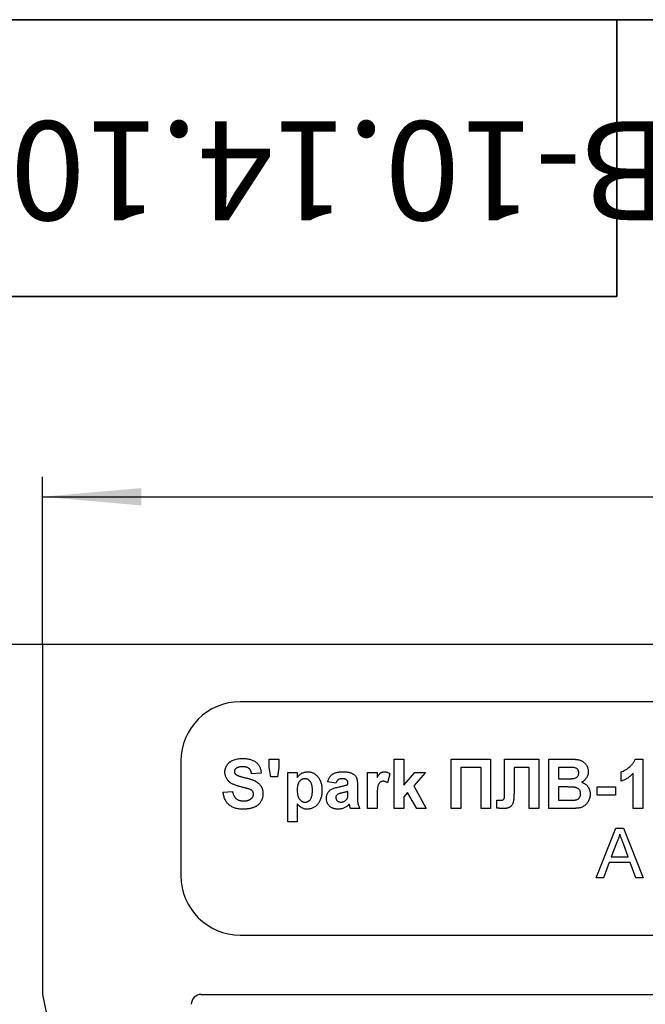
# Model space of a CAD drawing. Units: millimetres. Extents: x 8 to 417, y 1 to 291.
# Drawn here: x 60 to 91, y 241 to 291 of the extents above; entities that cross this region are included whole.
import ezdxf

# ---------------------------------------------------------------- set-up
doc = ezdxf.new("R2010")
doc.units = ezdxf.units.MM
doc.layers.add('FORMAT', color=7, linetype='Continuous')
doc.styles.add('SLDTEXTSTYLE0', font='TXT', dxfattribs={"width": 0.7, "bigfont": 'bigfont'})
doc.styles.add('SLDTEXTSTYLE1', font='TXT', dxfattribs={"width": 0.7})
doc.dimstyles.new('SLDDIMSTYLE0', dxfattribs={"dimtxt": 3.5, "dimasz": 5, "dimexe": 0, "dimexo": 0.0625, "dimgap": 0.875, "dimtad": 2, "dimdec": 1, "dimrnd": 1e-09, "dimzin": 12, "dimdsep": 46, "dimtxsty": 'SLDTEXTSTYLE1', "dimsah": 1, "dimcen": 0.09, "dimadec": 0, "dimazin": 3, "dimtol": 1, "dimtp": 2, "dimtm": 2, "dimtfac": 1, "dimtdec": 1, "dimtofl": 0, "dimtmove": 0, "dimatfit": 3, "dimfxl": 0, "dimfrac": 2, "dimtolj": 1, "dimarcsym": 0})
doc.dimstyles.new('SLDDIMSTYLE1', dxfattribs={"dimtxt": 3.5, "dimasz": 5, "dimexe": 0, "dimexo": 0.0625, "dimgap": 0.875, "dimtad": 2, "dimrnd": 1e-09, "dimzin": 12, "dimdsep": 46, "dimtxsty": 'SLDTEXTSTYLE1', "dimsah": 1, "dimcen": 0.09, "dimadec": 0, "dimazin": 3, "dimtol": 1, "dimtp": 2, "dimtm": 2, "dimtfac": 1, "dimtofl": 0, "dimtmove": 0, "dimatfit": 3, "dimfxl": 0, "dimfrac": 2, "dimtolj": 1, "dimarcsym": 0})

# ---------------------------------------------------------------- blocks, each defined once
blk = doc.blocks.new('_D')
at = {"layer": 'FORMAT'}
for p, q in [((60.967, 259.393), (49.967, 259.393)), ((50.967, 259.393), (50.967, 159.991)), ((122.158, 159.991), (49.967, 159.991))]:
    blk.add_line(p, q, dxfattribs=at)
for points in [[(50.967, 259.393), (50.527, 254.393), (51.407, 254.393)], [(50.967, 159.991), (51.407, 164.991), (50.527, 164.991)]]:
    blk.add_solid(points, dxfattribs=at)
at = {"layer": 'FORMAT', "char_height": 3.5, "attachment_point": 1, "rotation": 90, "style": 'SLDTEXTSTYLE1'}
for s, insert in [('±2', (46.455, 216.297)), ('99,4', (46.455, 207.404))]:
    blk.add_mtext(s, dxfattribs=dict(at, insert=insert))
blk = doc.blocks.new('_D_1')
at = {"layer": 'FORMAT'}
for p, q in [((60.967, 259.393), (60.967, 267.865)), ((185.967, 259.393), (185.967, 267.865)), ((60.967, 266.865), (185.967, 266.865))]:
    blk.add_line(p, q, dxfattribs=at)
for points in [[(60.967, 266.865), (65.967, 266.425), (65.967, 267.305)], [(185.967, 266.865), (180.967, 267.305), (180.967, 266.425)]]:
    blk.add_solid(points, dxfattribs=at)
at = {"layer": 'FORMAT', "char_height": 3.5, "attachment_point": 1, "style": 'SLDTEXTSTYLE1'}
for s, insert in [('±2', (120.702, 271.377)), ('125', (113.558, 271.377))]:
    blk.add_mtext(s, dxfattribs=dict(at, insert=insert))

msp = doc.modelspace()

# ---------------------------------------------------------------- linework, layer by layer
at = {"color": 7, "linetype": 'Continuous', "lineweight": 25}
for p, q in [((60.967, 259.393), (60.967, 241.693)), ((185.967, 259.393), (60.967, 259.393)), ((175.967, 256.493), (70.967, 256.493)), ((72.435, 253.166), (72.435, 253.593)), ((72.435, 253.593), (72.916, 253.593)), ((72.916, 253.593), (72.916, 253.166)), ((78.749, 251.093), (78.749, 253.593)), ((78.749, 253.593), (79.23, 253.593)), ((79.23, 253.593), (79.23, 252.276)), ((81.634, 253.593), (83.621, 253.593)), ((81.634, 251.093), (81.634, 253.593)), ((83.621, 253.593), (83.621, 251.093)), ((84.324, 253.593), (86.057, 253.593)), ((84.324, 252.182), (84.324, 253.593)), ((86.057, 253.593), (86.057, 251.093)), ((86.57, 253.593), (87.577, 253.593)), ((86.57, 251.093), (86.57, 253.593)), ((90.928, 253.593), (91.313, 253.593)), ((91.313, 253.593), (91.313, 251.093)), ((67.967, 253.493), (67.967, 247.693)), ((72.518, 252.696), (72.435, 253.166)), ((72.916, 253.166), (72.844, 252.696)), ((82.115, 253.176), (82.115, 251.093)), ((83.14, 253.176), (82.115, 253.176)), ((83.14, 251.093), (83.14, 253.176)), ((85.576, 253.176), (84.807, 253.176)), ((84.807, 253.176), (84.807, 252.114)), ((85.576, 251.093), (85.576, 253.176)), ((87.355, 253.176), (87.05, 253.176)), ((87.05, 253.176), (87.05, 252.599)), ((72.018, 252.888), (71.538, 252.856)), ((72.844, 252.696), (72.518, 252.696)), ((73.365, 252.92), (73.845, 252.92)), ((73.365, 250.42), (73.365, 252.92)), ((73.845, 252.92), (73.845, 252.656)), ((77.403, 251.093), (77.403, 252.92)), ((77.403, 252.92), (77.884, 252.92)), ((77.884, 252.92), (77.884, 252.665)), ((78.525, 252.851), (78.413, 252.394)), ((79.23, 252.276), (79.791, 252.92)), ((80.336, 252.92), (79.732, 252.242)), ((79.791, 252.92), (80.336, 252.92)), ((87.05, 252.599), (87.398, 252.599)), ((90.224, 252.471), (90.224, 252.952)), ((90.832, 251.093), (90.832, 252.873)), ((75.8, 252.375), (75.384, 252.439)), ((76.409, 252.311), (76.409, 252.356)), ((76.89, 252.252), (76.89, 251.69)), ((79.732, 252.242), (80.368, 251.093)), ((84.326, 251.758), (84.324, 252.182)), ((87.479, 252.183), (87.05, 252.183)), ((87.05, 252.183), (87.05, 251.51)), ((89.006, 252.183), (89.935, 252.183)), ((89.006, 251.766), (89.006, 252.183)), ((89.935, 252.183), (89.935, 251.766)), ((70.095, 251.926), (70.576, 251.958)), ((76.409, 251.868), (76.409, 251.958)), ((77.884, 251.635), (77.884, 251.093)), ((79.428, 251.901), (79.23, 251.678)), ((79.23, 251.678), (79.23, 251.093)), ((79.887, 251.093), (79.428, 251.901)), ((89.935, 251.766), (89.006, 251.766)), ((73.845, 251.323), (73.845, 250.42)), ((77.018, 251.093), (76.538, 251.093)), ((77.884, 251.093), (77.403, 251.093)), ((79.23, 251.093), (78.749, 251.093)), ((80.368, 251.093), (79.887, 251.093)), ((82.115, 251.093), (81.634, 251.093)), ((83.621, 251.093), (83.14, 251.093)), ((83.941, 251.11), (83.941, 251.51)), ((83.941, 251.51), (84.055, 251.508)), ((86.057, 251.093), (85.576, 251.093)), ((87.416, 251.093), (86.57, 251.093)), ((87.05, 251.51), (87.541, 251.51)), ((91.313, 251.093), (90.832, 251.093)), ((73.845, 250.42), (73.365, 250.42)), ((88.955, 247.593), (89.948, 250.093)), ((89.948, 250.093), (90.345, 250.093)), ((90.345, 250.093), (91.338, 247.593)), ((89.976, 249.343), (89.72, 248.651)), ((90.573, 248.651), (90.33, 249.308)), ((89.72, 248.651), (90.573, 248.651)), ((89.614, 248.362), (89.329, 247.593)), ((90.679, 248.362), (89.614, 248.362)), ((90.964, 247.593), (90.679, 248.362)), ((89.329, 247.593), (88.955, 247.593)), ((91.338, 247.593), (90.964, 247.593)), ((70.967, 244.693), (175.967, 244.693)), ((60.967, 241.693), (62.401, 234.793)), ((68.991, 241.693), (177.943, 241.693))]:
    msp.add_line(p, q, dxfattribs=at)
for centre, radius, start, end in [((70.967, 253.493), 3, 90, 180), ((70.967, 247.693), 3, 180, 270), ((68.991, 241.193), 0.5, 90, 180.5)]:
    msp.add_arc(centre, radius, start, end, dxfattribs=at)
for points, knots in [([(70.191, 252.934), (70.193, 252.966), (70.195, 253.027), (70.216, 253.118), (70.249, 253.206), (70.288, 253.276), (70.325, 253.328), (70.355, 253.366), (70.389, 253.401), (70.426, 253.433), (70.465, 253.464), (70.508, 253.491), (70.553, 253.517), (70.619, 253.548), (70.708, 253.579), (70.824, 253.606), (70.95, 253.622), (71.037, 253.624), (71.082, 253.625)], [0, 0, 0, 0, 0.073758, 0.146314, 0.219931, 0.295355, 0.333985, 0.372228, 0.410559, 0.449522, 0.48845, 0.5285, 0.569766, 0.611707, 0.699547, 0.793005, 0.892708, 1, 1, 1, 1]), ([(71.082, 253.625), (71.119, 253.625), (71.192, 253.624), (71.296, 253.614), (71.394, 253.599), (71.484, 253.577), (71.567, 253.548), (71.644, 253.514), (71.713, 253.473), (71.775, 253.426), (71.83, 253.373), (71.878, 253.316), (71.919, 253.255), (71.953, 253.19), (71.98, 253.12), (72, 253.047), (72.013, 252.969), (72.017, 252.915), (72.018, 252.888)], [0, 0, 0, 0, 0.08282, 0.161084, 0.23435, 0.303453, 0.368554, 0.430806, 0.490159, 0.547891, 0.604075, 0.659129, 0.713948, 0.768331, 0.823595, 0.880408, 0.93902, 1, 1, 1, 1]), ([(87.577, 253.593), (87.601, 253.593), (87.648, 253.593), (87.716, 253.592), (87.778, 253.589), (87.837, 253.588), (87.89, 253.583), (87.938, 253.579), (87.982, 253.574), (88.034, 253.566), (88.094, 253.554), (88.162, 253.531), (88.227, 253.502), (88.287, 253.466), (88.342, 253.423), (88.394, 253.374), (88.44, 253.318), (88.481, 253.256), (88.515, 253.19), (88.539, 253.118), (88.554, 253.042), (88.556, 252.99), (88.557, 252.964)], [0, 0, 0, 0, 0.0548305, 0.1058841, 0.1535528, 0.1974569, 0.237653, 0.2744564, 0.3079462, 0.3377875, 0.3931165, 0.4469257, 0.5000638, 0.5526569, 0.6055225, 0.6587479, 0.7130228, 0.7692363, 0.8260569, 0.8827365, 0.9401355, 1, 1, 1, 1]), ([(90.224, 252.952), (90.256, 252.964), (90.323, 252.989), (90.421, 253.043), (90.525, 253.109), (90.611, 253.174), (90.68, 253.231), (90.728, 253.278), (90.773, 253.325), (90.812, 253.375), (90.847, 253.427), (90.879, 253.48), (90.906, 253.535), (90.92, 253.574), (90.928, 253.593)], [0, 0, 0, 0, 0.104473, 0.218653, 0.342856, 0.479269, 0.549541, 0.617424, 0.683535, 0.748597, 0.812176, 0.874869, 0.937429, 1, 1, 1, 1]), ([(70.751, 253.12), (70.739, 253.11), (70.715, 253.091), (70.69, 253.054), (70.675, 253.013), (70.673, 252.983), (70.672, 252.968)], [0, 0, 0, 0, 0.259464, 0.502502, 0.744885, 1, 1, 1, 1]), ([(71.088, 253.208), (71.071, 253.208), (71.037, 253.207), (70.987, 253.204), (70.94, 253.196), (70.897, 253.187), (70.856, 253.174), (70.818, 253.159), (70.783, 253.141), (70.761, 253.127), (70.751, 253.12)], [0, 0, 0, 0, 0.148335, 0.288592, 0.421401, 0.547152, 0.666859, 0.782766, 0.892668, 1, 1, 1, 1]), ([(71.538, 252.856), (71.535, 252.871), (71.529, 252.9), (71.518, 252.942), (71.504, 252.981), (71.489, 253.017), (71.47, 253.049), (71.45, 253.078), (71.427, 253.104), (71.402, 253.126), (71.374, 253.146), (71.342, 253.162), (71.308, 253.177), (71.27, 253.189), (71.229, 253.197), (71.185, 253.204), (71.138, 253.207), (71.105, 253.208), (71.088, 253.208)], [0, 0, 0, 0, 0.071942, 0.140207, 0.204905, 0.264912, 0.322857, 0.378531, 0.431843, 0.484049, 0.536898, 0.59195, 0.649895, 0.711385, 0.777189, 0.846914, 0.920798, 1, 1, 1, 1]), ([(87.809, 253.168), (87.801, 253.169), (87.782, 253.17), (87.748, 253.171), (87.705, 253.173), (87.653, 253.174), (87.592, 253.175), (87.521, 253.176), (87.441, 253.176), (87.385, 253.176), (87.355, 253.176)], [0, 0, 0, 0, 0.054243, 0.12824, 0.222081, 0.336875, 0.472602, 0.628175, 0.803608, 1, 1, 1, 1]), ([(88.076, 252.892), (88.075, 252.91), (88.074, 252.946), (88.061, 252.997), (88.04, 253.042), (88.009, 253.082), (87.971, 253.115), (87.925, 253.14), (87.87, 253.158), (87.83, 253.165), (87.809, 253.168)], [0, 0, 0, 0, 0.1305302, 0.2505855, 0.366014, 0.4797918, 0.5961994, 0.7185531, 0.852079, 1, 1, 1, 1]), ([(70.422, 252.436), (70.404, 252.453), (70.368, 252.487), (70.321, 252.542), (70.281, 252.601), (70.248, 252.662), (70.223, 252.726), (70.205, 252.793), (70.193, 252.863), (70.192, 252.91), (70.191, 252.934)], [0, 0, 0, 0, 0.133054, 0.260864, 0.384835, 0.506941, 0.627504, 0.749214, 0.872651, 1, 1, 1, 1]), ([(70.672, 252.968), (70.673, 252.954), (70.674, 252.926), (70.69, 252.886), (70.713, 252.85), (70.735, 252.83), (70.746, 252.819)], [0, 0, 0, 0, 0.246345, 0.485261, 0.731951, 1, 1, 1, 1]), ([(70.746, 252.819), (70.755, 252.812), (70.776, 252.797), (70.813, 252.778), (70.857, 252.758), (70.91, 252.737), (70.972, 252.717), (71.042, 252.696), (71.12, 252.674), (71.205, 252.654), (71.291, 252.633), (71.373, 252.611), (71.449, 252.589), (71.519, 252.567), (71.584, 252.544), (71.642, 252.522), (71.695, 252.499), (71.756, 252.469), (71.826, 252.428), (71.899, 252.368), (71.964, 252.3), (72.009, 252.236), (72.04, 252.182), (72.06, 252.138), (72.077, 252.092), (72.091, 252.044), (72.101, 251.993), (72.109, 251.94), (72.114, 251.885), (72.114, 251.847), (72.115, 251.828)], [0, 0, 0, 0, 0.018281, 0.040851, 0.06742, 0.098236, 0.13339, 0.172761, 0.216898, 0.265232, 0.314356, 0.360395, 0.4033, 0.443173, 0.480216, 0.513952, 0.544926, 0.573058, 0.625371, 0.67606, 0.726118, 0.776675, 0.802168, 0.82813, 0.85447, 0.881844, 0.909815, 0.938613, 0.968808, 1, 1, 1, 1]), ([(73.845, 252.656), (73.86, 252.678), (73.888, 252.722), (73.941, 252.78), (74.001, 252.83), (74.067, 252.873), (74.14, 252.909), (74.216, 252.934), (74.297, 252.949), (74.352, 252.951), (74.38, 252.952)], [0, 0, 0, 0, 0.122318, 0.243971, 0.365926, 0.49062, 0.616243, 0.741787, 0.868738, 1, 1, 1, 1]), ([(74.235, 252.599), (74.221, 252.599), (74.194, 252.599), (74.155, 252.591), (74.117, 252.58), (74.081, 252.565), (74.047, 252.544), (74.014, 252.52), (73.984, 252.491), (73.955, 252.458), (73.929, 252.42), (73.906, 252.378), (73.887, 252.331), (73.872, 252.281), (73.86, 252.226), (73.852, 252.167), (73.846, 252.104), (73.845, 252.06), (73.845, 252.037)], [0, 0, 0, 0, 0.053613, 0.105364, 0.156406, 0.207598, 0.259118, 0.311361, 0.366329, 0.423278, 0.482877, 0.545108, 0.610111, 0.678481, 0.751367, 0.829222, 0.911818, 1, 1, 1, 1]), ([(74.615, 252.012), (74.614, 252.036), (74.614, 252.083), (74.608, 252.15), (74.6, 252.213), (74.589, 252.271), (74.573, 252.324), (74.554, 252.372), (74.532, 252.416), (74.506, 252.455), (74.478, 252.489), (74.449, 252.518), (74.417, 252.543), (74.384, 252.564), (74.349, 252.579), (74.313, 252.591), (74.274, 252.598), (74.248, 252.599), (74.235, 252.599)], [0, 0, 0, 0, 0.092268, 0.1784, 0.259214, 0.334343, 0.405093, 0.471234, 0.533119, 0.592285, 0.648717, 0.701718, 0.753243, 0.803017, 0.851476, 0.899896, 0.94929, 1, 1, 1, 1]), ([(74.38, 252.952), (74.404, 252.951), (74.452, 252.95), (74.523, 252.938), (74.592, 252.919), (74.657, 252.892), (74.719, 252.856), (74.779, 252.813), (74.835, 252.763), (74.888, 252.705), (74.938, 252.641), (74.979, 252.569), (75.016, 252.492), (75.045, 252.408), (75.068, 252.319), (75.083, 252.223), (75.094, 252.122), (75.095, 252.052), (75.095, 252.016)], [0, 0, 0, 0, 0.055567, 0.109859, 0.163156, 0.216652, 0.270766, 0.326032, 0.383091, 0.443064, 0.50463, 0.567328, 0.631589, 0.698413, 0.76828, 0.841502, 0.918642, 1, 1, 1, 1]), ([(75.384, 252.439), (75.39, 252.46), (75.402, 252.502), (75.425, 252.561), (75.451, 252.616), (75.48, 252.667), (75.512, 252.713), (75.548, 252.755), (75.587, 252.793), (75.629, 252.827), (75.676, 252.857), (75.728, 252.883), (75.785, 252.904), (75.848, 252.921), (75.915, 252.936), (75.988, 252.945), (76.066, 252.951), (76.12, 252.952), (76.148, 252.952)], [0, 0, 0, 0, 0.065446, 0.12811, 0.188034, 0.245824, 0.302124, 0.356698, 0.410033, 0.463348, 0.517578, 0.574607, 0.635063, 0.698994, 0.76692, 0.839974, 0.917609, 1, 1, 1, 1]), ([(76.1, 252.599), (76.081, 252.599), (76.045, 252.598), (75.993, 252.588), (75.949, 252.573), (75.91, 252.55), (75.876, 252.52), (75.847, 252.48), (75.821, 252.431), (75.807, 252.394), (75.8, 252.375)], [0, 0, 0, 0, 0.140085, 0.266198, 0.380689, 0.487391, 0.595112, 0.713407, 0.848462, 1, 1, 1, 1]), ([(76.409, 252.356), (76.409, 252.377), (76.408, 252.415), (76.396, 252.467), (76.375, 252.511), (76.35, 252.54), (76.326, 252.557), (76.304, 252.569), (76.279, 252.578), (76.25, 252.586), (76.218, 252.592), (76.181, 252.596), (76.142, 252.599), (76.114, 252.599), (76.1, 252.599)], [0, 0, 0, 0, 0.133376, 0.247686, 0.349654, 0.443965, 0.492409, 0.545606, 0.603957, 0.668541, 0.740648, 0.819804, 0.906157, 1, 1, 1, 1]), ([(76.148, 252.952), (76.173, 252.952), (76.222, 252.952), (76.293, 252.948), (76.358, 252.942), (76.419, 252.934), (76.475, 252.923), (76.525, 252.91), (76.571, 252.895), (76.624, 252.871), (76.682, 252.838), (76.743, 252.792), (76.792, 252.741), (76.824, 252.692), (76.843, 252.649), (76.857, 252.61), (76.866, 252.565), (76.876, 252.514), (76.882, 252.457), (76.887, 252.394), (76.89, 252.325), (76.89, 252.277), (76.89, 252.252)], [0, 0, 0, 0, 0.062663, 0.121243, 0.175829, 0.226531, 0.273408, 0.316684, 0.356575, 0.393356, 0.460831, 0.522994, 0.581116, 0.636591, 0.666125, 0.699456, 0.737805, 0.780375, 0.827986, 0.88002, 0.937752, 1, 1, 1, 1]), ([(77.884, 252.665), (77.892, 252.679), (77.908, 252.707), (77.932, 252.747), (77.955, 252.782), (77.979, 252.813), (78, 252.841), (78.022, 252.864), (78.043, 252.884), (78.07, 252.903), (78.106, 252.923), (78.15, 252.94), (78.198, 252.95), (78.23, 252.951), (78.247, 252.952)], [0, 0, 0, 0, 0.101582, 0.195976, 0.282074, 0.360908, 0.432832, 0.497131, 0.555658, 0.607536, 0.704438, 0.801726, 0.898654, 1, 1, 1, 1]), ([(78.247, 252.952), (78.271, 252.951), (78.319, 252.948), (78.39, 252.929), (78.46, 252.896), (78.503, 252.866), (78.525, 252.851)], [0, 0, 0, 0, 0.239015, 0.480055, 0.731757, 1, 1, 1, 1]), ([(87.398, 252.599), (87.423, 252.599), (87.47, 252.599), (87.536, 252.6), (87.595, 252.6), (87.647, 252.601), (87.692, 252.603), (87.729, 252.604), (87.759, 252.605), (87.776, 252.607), (87.784, 252.608)], [0, 0, 0, 0, 0.19106, 0.363929, 0.517302, 0.652498, 0.76824, 0.864499, 0.941282, 1, 1, 1, 1]), ([(87.784, 252.608), (87.805, 252.611), (87.847, 252.617), (87.905, 252.636), (87.956, 252.662), (87.999, 252.695), (88.033, 252.736), (88.059, 252.782), (88.073, 252.835), (88.075, 252.873), (88.076, 252.892)], [0, 0, 0, 0, 0.14526, 0.279181, 0.403147, 0.522445, 0.638838, 0.753413, 0.872034, 1, 1, 1, 1]), ([(88.557, 252.964), (88.556, 252.935), (88.554, 252.878), (88.536, 252.795), (88.508, 252.715), (88.467, 252.641), (88.418, 252.572), (88.36, 252.512), (88.293, 252.46), (88.243, 252.435), (88.218, 252.422)], [0, 0, 0, 0, 0.127883, 0.252157, 0.376787, 0.502926, 0.628342, 0.751132, 0.874457, 1, 1, 1, 1]), ([(90.832, 252.873), (90.811, 252.851), (90.767, 252.807), (90.698, 252.745), (90.626, 252.688), (90.551, 252.636), (90.474, 252.588), (90.393, 252.544), (90.31, 252.505), (90.252, 252.482), (90.224, 252.471)], [0, 0, 0, 0, 0.126571, 0.251425, 0.376425, 0.500093, 0.624181, 0.748133, 0.873869, 1, 1, 1, 1]), ([(70.994, 252.191), (70.961, 252.199), (70.898, 252.215), (70.807, 252.243), (70.724, 252.271), (70.649, 252.301), (70.581, 252.332), (70.521, 252.365), (70.468, 252.399), (70.437, 252.424), (70.422, 252.436)], [0, 0, 0, 0, 0.161735, 0.312041, 0.452204, 0.58122, 0.699855, 0.809224, 0.908455, 1, 1, 1, 1]), ([(71.399, 252.082), (71.391, 252.085), (71.371, 252.091), (71.338, 252.101), (71.298, 252.112), (71.251, 252.125), (71.197, 252.139), (71.136, 252.156), (71.067, 252.172), (71.019, 252.184), (70.994, 252.191)], [0, 0, 0, 0, 0.065228, 0.145969, 0.245215, 0.361498, 0.495676, 0.646055, 0.814352, 1, 1, 1, 1]), ([(71.634, 251.823), (71.633, 251.837), (71.632, 251.865), (71.622, 251.905), (71.606, 251.942), (71.582, 251.975), (71.55, 252.006), (71.509, 252.034), (71.457, 252.06), (71.42, 252.074), (71.399, 252.082)], [0, 0, 0, 0, 0.113119, 0.2213, 0.325895, 0.431605, 0.54614, 0.677623, 0.828428, 1, 1, 1, 1]), ([(75.32, 251.608), (75.32, 251.634), (75.322, 251.684), (75.336, 251.756), (75.358, 251.825), (75.389, 251.888), (75.428, 251.946), (75.475, 251.998), (75.529, 252.042), (75.591, 252.079), (75.664, 252.11), (75.75, 252.14), (75.849, 252.167), (75.921, 252.183), (75.959, 252.191)], [0, 0, 0, 0, 0.079716, 0.156418, 0.230753, 0.304741, 0.377923, 0.449448, 0.521645, 0.594909, 0.676239, 0.770619, 0.878707, 1, 1, 1, 1]), ([(75.959, 252.191), (75.985, 252.196), (76.035, 252.206), (76.107, 252.222), (76.173, 252.237), (76.232, 252.253), (76.285, 252.267), (76.332, 252.281), (76.373, 252.296), (76.398, 252.306), (76.409, 252.311)], [0, 0, 0, 0, 0.1707017, 0.3285948, 0.4728948, 0.6047107, 0.72251, 0.8279569, 0.9201796, 1, 1, 1, 1]), ([(78.194, 252.471), (78.179, 252.47), (78.148, 252.469), (78.105, 252.459), (78.064, 252.442), (78.027, 252.418), (77.994, 252.385), (77.966, 252.341), (77.942, 252.286), (77.924, 252.232), (77.912, 252.18), (77.904, 252.131), (77.898, 252.072), (77.893, 252.003), (77.889, 251.924), (77.886, 251.836), (77.884, 251.739), (77.884, 251.671), (77.884, 251.635)], [0, 0, 0, 0, 0.047051, 0.091596, 0.134789, 0.178167, 0.223829, 0.275881, 0.335712, 0.404792, 0.446161, 0.496256, 0.556147, 0.625989, 0.704794, 0.793638, 0.892036, 1, 1, 1, 1]), ([(78.413, 252.394), (78.394, 252.405), (78.358, 252.428), (78.301, 252.452), (78.247, 252.468), (78.212, 252.47), (78.194, 252.471)], [0, 0, 0, 0, 0.284935, 0.542857, 0.779294, 1, 1, 1, 1]), ([(84.807, 252.114), (84.807, 252.077), (84.807, 252.007), (84.805, 251.905), (84.802, 251.813), (84.8, 251.729), (84.795, 251.653), (84.791, 251.586), (84.784, 251.528), (84.775, 251.463), (84.759, 251.391), (84.727, 251.315), (84.684, 251.248), (84.639, 251.201), (84.597, 251.169), (84.561, 251.148), (84.521, 251.132), (84.477, 251.117), (84.429, 251.106), (84.376, 251.099), (84.32, 251.094), (84.281, 251.093), (84.261, 251.093)], [0, 0, 0, 0, 0.081076, 0.156237, 0.224751, 0.286615, 0.342616, 0.392362, 0.435575, 0.47259, 0.53769, 0.59792, 0.655531, 0.712608, 0.741707, 0.772059, 0.8039, 0.838201, 0.874663, 0.913563, 0.955191, 1, 1, 1, 1]), ([(88.172, 251.839), (88.172, 251.857), (88.17, 251.893), (88.159, 251.944), (88.141, 251.99), (88.116, 252.032), (88.084, 252.07), (88.045, 252.101), (87.999, 252.128), (87.956, 252.145), (87.915, 252.156), (87.876, 252.163), (87.829, 252.169), (87.775, 252.174), (87.712, 252.178), (87.641, 252.181), (87.563, 252.182), (87.507, 252.183), (87.479, 252.183)], [0, 0, 0, 0, 0.06201, 0.120696, 0.176255, 0.231267, 0.286442, 0.342925, 0.401446, 0.463858, 0.500356, 0.545451, 0.598688, 0.661396, 0.732508, 0.81263, 0.901781, 1, 1, 1, 1]), ([(88.218, 252.422), (88.235, 252.416), (88.269, 252.404), (88.317, 252.383), (88.362, 252.359), (88.404, 252.332), (88.443, 252.303), (88.478, 252.269), (88.511, 252.234), (88.541, 252.195), (88.567, 252.154), (88.59, 252.111), (88.609, 252.067), (88.626, 252.02), (88.637, 251.972), (88.647, 251.922), (88.652, 251.87), (88.653, 251.835), (88.653, 251.818)], [0, 0, 0, 0, 0.0670407, 0.1325568, 0.1957803, 0.2582166, 0.3188681, 0.3794777, 0.4400873, 0.5007387, 0.5617853, 0.621919, 0.6826735, 0.7435758, 0.8054461, 0.8689749, 0.9336774, 1, 1, 1, 1]), ([(71.12, 251.061), (71.082, 251.062), (71.008, 251.063), (70.9, 251.074), (70.799, 251.09), (70.705, 251.114), (70.617, 251.145), (70.537, 251.183), (70.463, 251.229), (70.396, 251.28), (70.336, 251.339), (70.282, 251.404), (70.234, 251.476), (70.194, 251.554), (70.159, 251.638), (70.131, 251.728), (70.109, 251.825), (70.1, 251.892), (70.095, 251.926)], [0, 0, 0, 0, 0.0761221, 0.1482116, 0.2162405, 0.2806676, 0.3423095, 0.4014208, 0.458656, 0.514793, 0.5707224, 0.6266527, 0.6834818, 0.7418441, 0.8021435, 0.8651515, 0.9308113, 1, 1, 1, 1]), ([(70.576, 251.958), (70.58, 251.938), (70.587, 251.899), (70.604, 251.843), (70.622, 251.792), (70.644, 251.744), (70.668, 251.7), (70.695, 251.66), (70.725, 251.624), (70.759, 251.593), (70.795, 251.566), (70.835, 251.542), (70.877, 251.522), (70.922, 251.506), (70.971, 251.493), (71.022, 251.484), (71.077, 251.479), (71.114, 251.478), (71.133, 251.478)], [0, 0, 0, 0, 0.075285, 0.146236, 0.213456, 0.277502, 0.33853, 0.397652, 0.454745, 0.510362, 0.565639, 0.622097, 0.67924, 0.738115, 0.799044, 0.863264, 0.929939, 1, 1, 1, 1]), ([(72.115, 251.828), (72.114, 251.81), (72.113, 251.775), (72.108, 251.723), (72.099, 251.671), (72.086, 251.621), (72.068, 251.571), (72.049, 251.522), (72.024, 251.474), (71.996, 251.428), (71.966, 251.382), (71.931, 251.341), (71.894, 251.301), (71.853, 251.266), (71.809, 251.232), (71.762, 251.202), (71.713, 251.175), (71.66, 251.151), (71.604, 251.13), (71.545, 251.111), (71.482, 251.096), (71.416, 251.083), (71.347, 251.073), (71.274, 251.066), (71.198, 251.062), (71.146, 251.061), (71.12, 251.061)], [0, 0, 0, 0, 0.037524, 0.074519, 0.111158, 0.147709, 0.184737, 0.222181, 0.259833, 0.298539, 0.337199, 0.375653, 0.413687, 0.45179, 0.490635, 0.529785, 0.569677, 0.610518, 0.6525, 0.696246, 0.741804, 0.789396, 0.838723, 0.890254, 0.944098, 1, 1, 1, 1]), ([(71.133, 251.478), (71.153, 251.478), (71.192, 251.478), (71.248, 251.483), (71.301, 251.491), (71.35, 251.503), (71.395, 251.516), (71.437, 251.535), (71.474, 251.556), (71.508, 251.58), (71.537, 251.606), (71.563, 251.634), (71.585, 251.662), (71.603, 251.693), (71.617, 251.723), (71.626, 251.756), (71.633, 251.789), (71.633, 251.811), (71.634, 251.823)], [0, 0, 0, 0, 0.088611, 0.172353, 0.250759, 0.324349, 0.393928, 0.460037, 0.522848, 0.58369, 0.642236, 0.697606, 0.750761, 0.801402, 0.851621, 0.900196, 0.949716, 1, 1, 1, 1]), ([(73.845, 252.037), (73.846, 252.012), (73.847, 251.962), (73.851, 251.89), (73.86, 251.823), (73.873, 251.761), (73.889, 251.704), (73.909, 251.653), (73.933, 251.607), (73.96, 251.566), (73.99, 251.53), (74.021, 251.499), (74.054, 251.473), (74.088, 251.451), (74.125, 251.434), (74.163, 251.422), (74.202, 251.415), (74.229, 251.414), (74.243, 251.413)], [0, 0, 0, 0, 0.093332, 0.180784, 0.262097, 0.338263, 0.409416, 0.475794, 0.538385, 0.597364, 0.653293, 0.706844, 0.757275, 0.806532, 0.854517, 0.902225, 0.950833, 1, 1, 1, 1]), ([(74.243, 251.413), (74.256, 251.414), (74.282, 251.414), (74.319, 251.421), (74.355, 251.432), (74.39, 251.448), (74.422, 251.467), (74.453, 251.492), (74.482, 251.521), (74.51, 251.554), (74.535, 251.592), (74.556, 251.635), (74.574, 251.685), (74.589, 251.739), (74.6, 251.8), (74.609, 251.866), (74.614, 251.937), (74.614, 251.987), (74.615, 252.012)], [0, 0, 0, 0, 0.049471, 0.097684, 0.144766, 0.192102, 0.240115, 0.289281, 0.34079, 0.394315, 0.451938, 0.51284, 0.57897, 0.650578, 0.727971, 0.812271, 0.902437, 1, 1, 1, 1]), ([(75.095, 252.016), (75.095, 251.98), (75.093, 251.908), (75.083, 251.804), (75.067, 251.707), (75.043, 251.615), (75.013, 251.53), (74.976, 251.451), (74.932, 251.378), (74.881, 251.312), (74.827, 251.253), (74.768, 251.202), (74.707, 251.158), (74.643, 251.123), (74.576, 251.095), (74.506, 251.075), (74.433, 251.063), (74.384, 251.062), (74.359, 251.061)], [0, 0, 0, 0, 0.08164, 0.158774, 0.231763, 0.301482, 0.368471, 0.432847, 0.495248, 0.556895, 0.616729, 0.674021, 0.729383, 0.783169, 0.836551, 0.890199, 0.944286, 1, 1, 1, 1]), ([(75.918, 251.061), (75.895, 251.061), (75.851, 251.062), (75.787, 251.069), (75.726, 251.082), (75.67, 251.099), (75.616, 251.12), (75.567, 251.147), (75.521, 251.179), (75.479, 251.215), (75.441, 251.255), (75.409, 251.298), (75.381, 251.344), (75.359, 251.392), (75.341, 251.442), (75.329, 251.495), (75.321, 251.551), (75.32, 251.589), (75.32, 251.608)], [0, 0, 0, 0, 0.074152, 0.14483, 0.212112, 0.276884, 0.339672, 0.400827, 0.461579, 0.522664, 0.582856, 0.64159, 0.699201, 0.757397, 0.815552, 0.875331, 0.936269, 1, 1, 1, 1]), ([(75.889, 251.809), (75.875, 251.799), (75.849, 251.778), (75.821, 251.739), (75.803, 251.695), (75.801, 251.665), (75.8, 251.649)], [0, 0, 0, 0, 0.268757, 0.515778, 0.753415, 1, 1, 1, 1]), ([(75.8, 251.649), (75.801, 251.633), (75.803, 251.603), (75.817, 251.558), (75.839, 251.518), (75.87, 251.482), (75.907, 251.451), (75.951, 251.43), (76, 251.416), (76.034, 251.414), (76.051, 251.413)], [0, 0, 0, 0, 0.122101, 0.239511, 0.357681, 0.482842, 0.609178, 0.734829, 0.862282, 1, 1, 1, 1]), ([(76.409, 251.958), (76.393, 251.953), (76.356, 251.942), (76.293, 251.925), (76.218, 251.907), (76.149, 251.892), (76.091, 251.879), (76.05, 251.869), (76.013, 251.859), (75.98, 251.849), (75.951, 251.839), (75.927, 251.829), (75.906, 251.82), (75.894, 251.813), (75.889, 251.809)], [0, 0, 0, 0, 0.095352, 0.214758, 0.356948, 0.522213, 0.607195, 0.6841, 0.754757, 0.817444, 0.873995, 0.922779, 0.964432, 1, 1, 1, 1]), ([(76.284, 251.495), (76.297, 251.505), (76.322, 251.525), (76.352, 251.562), (76.377, 251.602), (76.387, 251.631), (76.392, 251.645)], [0, 0, 0, 0, 0.26385, 0.513014, 0.755114, 1, 1, 1, 1]), ([(76.392, 251.645), (76.395, 251.657), (76.401, 251.685), (76.406, 251.735), (76.409, 251.797), (76.409, 251.843), (76.409, 251.868)], [0, 0, 0, 0, 0.1647637, 0.3856902, 0.6639276, 1, 1, 1, 1]), ([(76.89, 251.69), (76.89, 251.671), (76.891, 251.634), (76.891, 251.58), (76.894, 251.529), (76.897, 251.483), (76.9, 251.441), (76.905, 251.403), (76.91, 251.368), (76.919, 251.327), (76.933, 251.277), (76.956, 251.218), (76.984, 251.155), (77.007, 251.114), (77.018, 251.093)], [0, 0, 0, 0, 0.093685, 0.18092, 0.261781, 0.336238, 0.404311, 0.46692, 0.52255, 0.57292, 0.670319, 0.773065, 0.882946, 1, 1, 1, 1]), ([(84.055, 251.508), (84.08, 251.508), (84.125, 251.509), (84.186, 251.517), (84.234, 251.529), (84.266, 251.545), (84.285, 251.563), (84.296, 251.579), (84.305, 251.6), (84.313, 251.624), (84.319, 251.652), (84.323, 251.684), (84.325, 251.719), (84.326, 251.744), (84.326, 251.758)], [0, 0, 0, 0, 0.1660599, 0.3038588, 0.4150588, 0.5024602, 0.5431828, 0.5870254, 0.6380435, 0.6951672, 0.7587234, 0.8304219, 0.9107799, 1, 1, 1, 1]), ([(87.905, 251.525), (87.924, 251.529), (87.961, 251.537), (88.013, 251.559), (88.059, 251.588), (88.099, 251.624), (88.132, 251.668), (88.156, 251.719), (88.17, 251.777), (88.171, 251.818), (88.172, 251.839)], [0, 0, 0, 0, 0.1288821, 0.2504078, 0.3692825, 0.4876147, 0.6078426, 0.7301675, 0.8590496, 1, 1, 1, 1]), ([(88.653, 251.818), (88.652, 251.789), (88.65, 251.733), (88.635, 251.649), (88.61, 251.566), (88.575, 251.485), (88.533, 251.409), (88.483, 251.34), (88.424, 251.28), (88.359, 251.226), (88.287, 251.182), (88.205, 251.148), (88.117, 251.123), (88.054, 251.114), (88.022, 251.11)], [0, 0, 0, 0, 0.081255, 0.162135, 0.244884, 0.329397, 0.413636, 0.495044, 0.574817, 0.654649, 0.735398, 0.818839, 0.906654, 1, 1, 1, 1]), ([(74.359, 251.061), (74.335, 251.061), (74.288, 251.062), (74.22, 251.075), (74.155, 251.092), (74.093, 251.119), (74.032, 251.155), (73.97, 251.201), (73.907, 251.257), (73.866, 251.3), (73.845, 251.323)], [0, 0, 0, 0, 0.119466, 0.234541, 0.34708, 0.45852, 0.575257, 0.702649, 0.844308, 1, 1, 1, 1]), ([(76.475, 251.307), (76.455, 251.287), (76.415, 251.249), (76.35, 251.199), (76.284, 251.156), (76.215, 251.121), (76.144, 251.094), (76.071, 251.075), (75.995, 251.063), (75.944, 251.062), (75.918, 251.061)], [0, 0, 0, 0, 0.135283, 0.264725, 0.390987, 0.512978, 0.633757, 0.753664, 0.875846, 1, 1, 1, 1]), ([(76.051, 251.413), (76.071, 251.414), (76.112, 251.416), (76.171, 251.433), (76.23, 251.458), (76.266, 251.482), (76.284, 251.495)], [0, 0, 0, 0, 0.240626, 0.484426, 0.73501, 1, 1, 1, 1]), ([(76.492, 251.246), (76.49, 251.253), (76.487, 251.266), (76.482, 251.283), (76.479, 251.296), (76.476, 251.304), (76.475, 251.307)], [0, 0, 0, 0, 0.345339, 0.625093, 0.849082, 1, 1, 1, 1]), ([(76.538, 251.093), (76.534, 251.103), (76.527, 251.124), (76.516, 251.159), (76.504, 251.201), (76.496, 251.23), (76.492, 251.246)], [0, 0, 0, 0, 0.192127, 0.42099, 0.691559, 1, 1, 1, 1]), ([(84.261, 251.093), (84.253, 251.093), (84.235, 251.094), (84.207, 251.094), (84.173, 251.096), (84.136, 251.098), (84.093, 251.1), (84.047, 251.103), (83.996, 251.107), (83.96, 251.109), (83.941, 251.11)], [0, 0, 0, 0, 0.075126, 0.165898, 0.269281, 0.386807, 0.520045, 0.665873, 0.825857, 1, 1, 1, 1]), ([(88.022, 251.11), (88.01, 251.109), (87.981, 251.107), (87.933, 251.104), (87.874, 251.101), (87.804, 251.099), (87.723, 251.097), (87.63, 251.095), (87.527, 251.094), (87.454, 251.093), (87.416, 251.093)], [0, 0, 0, 0, 0.061321, 0.140766, 0.238316, 0.354022, 0.487867, 0.640687, 0.810851, 1, 1, 1, 1]), ([(87.541, 251.51), (87.564, 251.51), (87.607, 251.509), (87.669, 251.511), (87.725, 251.511), (87.774, 251.514), (87.816, 251.515), (87.852, 251.518), (87.881, 251.521), (87.898, 251.524), (87.905, 251.525)], [0, 0, 0, 0, 0.188097, 0.356994, 0.509418, 0.64271, 0.759541, 0.857263, 0.937473, 1, 1, 1, 1]), ([(90.147, 249.804), (90.137, 249.765), (90.118, 249.686), (90.078, 249.569), (90.032, 249.454), (89.995, 249.38), (89.976, 249.343)], [0, 0, 0, 0, 0.247294, 0.495608, 0.746359, 1, 1, 1, 1]), ([(90.33, 249.308), (90.321, 249.333), (90.303, 249.383), (90.276, 249.455), (90.251, 249.523), (90.227, 249.587), (90.205, 249.647), (90.184, 249.703), (90.164, 249.755), (90.152, 249.788), (90.147, 249.804)], [0, 0, 0, 0, 0.153148, 0.299433, 0.436426, 0.565671, 0.686508, 0.799269, 0.903395, 1, 1, 1, 1])]:
    msp.add_open_spline(points, degree=3, knots=knots, dxfattribs=at)
at = {"layer": 'FORMAT', "color": 7, "lineweight": 35}
for p, q in [((20, 291), (415, 291)), ((90, 291), (90, 277)), ((90, 277), (20, 277))]:
    msp.add_line(p, q, dxfattribs=at)

# ---------------------------------------------------------------- texts
at = {"layer": 'FORMAT', "color": 7, "insert": (56.834, 280.858), "char_height": 5, "attachment_point": 2, "rotation": 180, "style": 'SLDTEXTSTYLE0'}
msp.add_mtext('ПЛВ-10.14.10-ДС(ДП)-25-ПП', dxfattribs=at)

# ---------------------------------------------------------------- dimensions: what is measured, and where the dimension line sits
at = {"layer": 'FORMAT'}
dim = msp.add_linear_dim(base=(185.967, 266.865), p1=(60.967, 259.393), p2=(185.967, 259.393), dimstyle='SLDDIMSTYLE1', dxfattribs=at)
dim.commit()
dim.dimension.update_dxf_attribs({"geometry": '_D_1', "text_midpoint": (119.28, 266.865), "dimtype": 160})
dim = msp.add_linear_dim(base=(50.967, 159.991), p1=(60.967, 259.393), p2=(122.158, 159.991), angle=90, dimstyle='SLDDIMSTYLE0', dxfattribs=at)
dim.commit()
dim.dimension.update_dxf_attribs({"geometry": '_D', "text_midpoint": (50.967, 214), "dimtype": 160})

doc.saveas('drawing.dxf')
